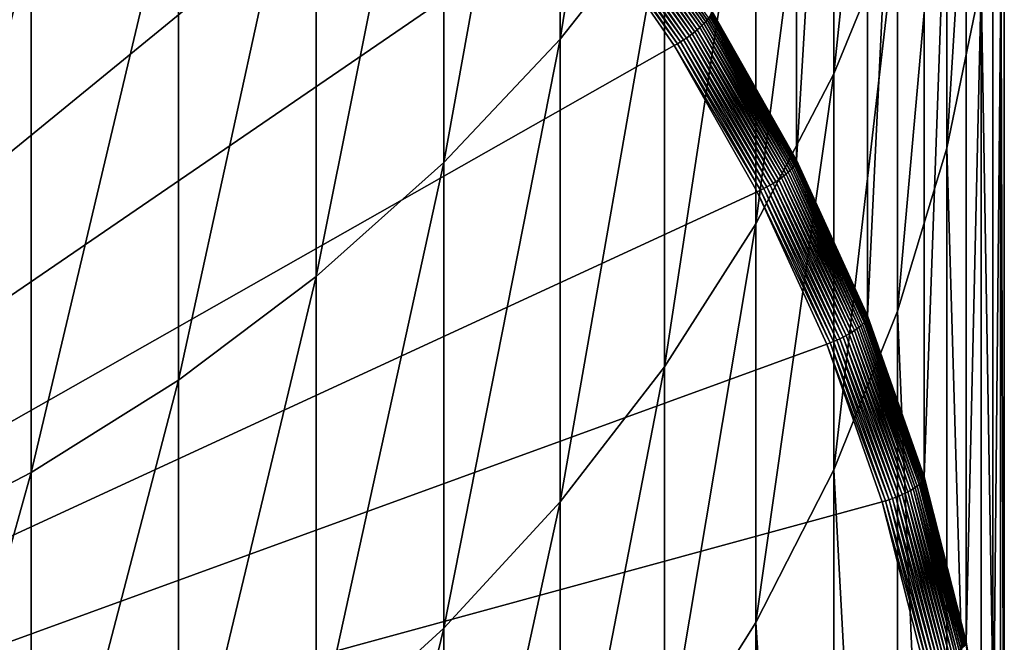
# Model space of a CAD drawing. Extents: x -30 to 73, y -210 to 30.
# Drawn here: x 5 to 9, y -199 to -197 of the extents above; entities that cross this region are included whole.
import ezdxf

# ---------------------------------------------------------------- set-up
doc = ezdxf.new("R2010")
doc.units = 0
doc.header["$MEASUREMENT"] = 0
doc.layers.add('L1', color=7, linetype='Continuous')

msp = doc.modelspace()

# ---------------------------------------------------------------- linework, layer by layer
at = {"layer": 'L1', "color": 7}
for points in [[(8.158257, -196.5949, 314.7666), (8.546493, -191.1605, 333.8198), (8.546493, -197.279, 314.9889)], [(8.546493, -197.279, 314.9889), (8.546493, -191.1605, 333.8198), (8.871454, -191.8738, 334.0516)], [(8.546493, -197.279, 314.9889), (8.871454, -191.8738, 334.0516), (8.871454, -197.9924, 315.2207)], [(8.871454, -197.9924, 315.2207), (8.871454, -191.8738, 334.0516), (9.130733, -192.6111, 334.2912)], [(8.871454, -197.9924, 315.2207), (9.130733, -192.6111, 334.2912), (9.130733, -198.7296, 315.4603)], [(9.130733, -198.7296, 315.4603), (9.130733, -192.6111, 334.2912), (9.322411, -193.3668, 334.5367)], [(9.130733, -198.7296, 315.4603), (9.322411, -193.3668, 334.5367), (9.322411, -199.4854, 315.7058)], [(9.322411, -199.4854, 315.7058), (9.322411, -193.3668, 334.5367), (9.44507, -194.1355, 334.7865)], [(0, -201.286, 316.0806), (4.592113, -193.5946, 313.5815), (5.270327, -193.9985, 313.7127)], [(7.941292, -196.1178, 346.9944), (7.941292, -193.7464, 351.9662), (7.463674, -196.7238, 347.2642)], [(7.463674, -196.7238, 347.2642), (7.941292, -193.7464, 351.9662), (7.463674, -194.3374, 352.2673)], [(5.270327, -193.9985, 313.7127), (5.90952, -194.4564, 313.8615), (0, -201.286, 316.0806)], [(9.009435, -196.1712, 341.1167), (9.009435, -194.1074, 346.0993), (8.717044, -196.8839, 341.3902)], [(8.717044, -196.8839, 341.3902), (9.009435, -194.1074, 346.0993), (8.717044, -194.8047, 346.4098)], [(9.322411, -199.4854, 315.7058), (9.44507, -194.1355, 334.7865), (9.44507, -200.254, 315.9555)], [(9.44507, -200.254, 315.9555), (9.44507, -194.1355, 334.7865), (9.497801, -194.9113, 335.0385)], [(7.463674, -196.7238, 347.2642), (7.463674, -194.3374, 352.2673), (6.930797, -197.2901, 347.5163)], [(6.930797, -197.2901, 347.5163), (7.463674, -194.3374, 352.2673), (6.930797, -194.8897, 352.5487)], [(0, -201.286, 316.0806), (5.90952, -194.4564, 313.8615), (6.504962, -194.9648, 314.0267)], [(9.392438, -196.4614, 335.5422), (9.392438, -194.6889, 340.5477), (9.235123, -197.2243, 335.7901)], [(9.235123, -197.2243, 335.7901), (9.392438, -194.6889, 340.5477), (9.235123, -195.4377, 340.8351)], [(8.717044, -196.8839, 341.3902), (8.717044, -194.8047, 346.4098), (8.360116, -197.5704, 341.6538)], [(8.360116, -197.5704, 341.6538), (8.717044, -194.8047, 346.4098), (8.360116, -195.4765, 346.7089)], [(6.930797, -197.2901, 347.5163), (6.930797, -194.8897, 352.5487), (6.346607, -197.8124, 347.7489)], [(6.346607, -197.8124, 347.7489), (6.930797, -194.8897, 352.5487), (6.346607, -195.3992, 352.8083)], [(9.44507, -200.254, 315.9555), (9.497801, -194.9113, 335.0385), (9.497801, -201.0298, 316.2076)], [(9.497801, -201.0298, 316.2076), (9.497801, -194.9113, 335.0385), (9.480213, -195.6885, 335.2911)], [(0, -201.286, 316.0806), (6.504962, -194.9648, 314.0267), (7.052244, -195.5201, 314.2071)], [(6.346607, -197.8124, 347.7489), (6.346607, -195.3992, 352.8083), (5.715428, -198.2869, 347.9601)], [(5.715428, -198.2869, 347.9601), (6.346607, -195.3992, 352.8083), (5.715428, -195.862, 353.0441)], [(9.235123, -197.2243, 335.7901), (9.235123, -195.4377, 340.8351), (9.009435, -197.9715, 336.0329)], [(9.009435, -197.9715, 336.0329), (9.235123, -195.4377, 340.8351), (9.009435, -196.1712, 341.1167)], [(8.360116, -197.5704, 341.6538), (8.360116, -195.4765, 346.7089), (7.941292, -198.2257, 341.9053)], [(7.941292, -198.2257, 341.9053), (8.360116, -195.4765, 346.7089), (7.941292, -196.1178, 346.9944)], [(7.052244, -195.5201, 314.2071), (7.547313, -196.118, 314.4014), (0, -201.286, 316.0806)], [(9.480213, -201.807, 316.4602), (9.480213, -195.6885, 335.2911), (9.392438, -196.4614, 335.5422)], [(9.497801, -201.0298, 316.2076), (9.480213, -195.6885, 335.2911), (9.480213, -201.807, 316.4602)], [(5.715428, -198.2869, 347.9601), (5.715428, -195.862, 353.0441), (5.041935, -198.7101, 348.1486)], [(5.041935, -198.7101, 348.1486), (5.715428, -195.862, 353.0441), (5.041935, -196.2747, 353.2544)], [(7.675397, -196.0064, 314.4463), (7.683192, -195.9969, 314.4573), (8.130291, -196.6446, 314.6678)], [(7.683192, -195.9969, 314.4573), (7.690059, -195.9879, 314.4693), (8.137557, -196.6361, 314.6799)], [(7.683192, -195.9969, 314.4573), (8.137557, -196.6361, 314.6799), (8.130291, -196.6446, 314.6678)], [(7.690059, -195.9879, 314.4693), (8.143791, -196.6279, 314.6929), (8.137557, -196.6361, 314.6799)], [(7.624563, -196.0576, 314.4071), (7.636087, -196.0471, 314.4126), (8.080444, -196.6908, 314.6217)], [(7.636087, -196.0471, 314.4126), (7.647005, -196.0367, 314.4193), (8.091997, -196.6813, 314.6288)], [(7.636087, -196.0471, 314.4126), (8.091997, -196.6813, 314.6288), (8.080444, -196.6908, 314.6217)], [(7.647005, -196.0367, 314.4193), (7.657242, -196.0264, 314.4272), (8.10283, -196.6718, 314.6369)], [(7.647005, -196.0367, 314.4193), (8.10283, -196.6718, 314.6369), (8.091997, -196.6813, 314.6288)], [(7.657242, -196.0264, 314.4272), (7.666727, -196.0163, 314.4362), (8.112867, -196.6625, 314.6462)], [(7.657242, -196.0264, 314.4272), (8.112867, -196.6625, 314.6462), (8.10283, -196.6718, 314.6369)], [(7.666727, -196.0163, 314.4362), (7.675397, -196.0064, 314.4463), (8.122042, -196.6534, 314.6565)], [(7.666727, -196.0163, 314.4362), (8.122042, -196.6534, 314.6565), (8.112867, -196.6625, 314.6462)], [(7.675397, -196.0064, 314.4463), (8.130291, -196.6446, 314.6678), (8.122042, -196.6534, 314.6565)], [(7.574028, -196.0988, 314.398), (7.587158, -196.0888, 314.3983), (8.028667, -196.7283, 314.6061)], [(7.587158, -196.0888, 314.3983), (7.600015, -196.0785, 314.4), (8.042273, -196.7192, 314.6081)], [(7.587158, -196.0888, 314.3983), (8.042273, -196.7192, 314.6081), (8.028667, -196.7283, 314.6061)], [(7.600015, -196.0785, 314.4), (7.612512, -196.0681, 314.4029), (8.055497, -196.7098, 314.6114)], [(7.600015, -196.0785, 314.4), (8.055497, -196.7098, 314.6114), (8.042273, -196.7192, 314.6081)], [(7.612512, -196.0681, 314.4029), (7.624563, -196.0576, 314.4071), (8.06825, -196.7003, 314.6159)], [(7.612512, -196.0681, 314.4029), (8.06825, -196.7003, 314.6159), (8.055497, -196.7098, 314.6114)], [(7.624563, -196.0576, 314.4071), (8.080444, -196.6908, 314.6217), (8.06825, -196.7003, 314.6159)], [(0, -201.286, 316.0806), (7.547313, -196.118, 314.4014), (7.986505, -196.7542, 314.6081)], [(7.941292, -198.2257, 341.9053), (7.941292, -196.1178, 346.9944), (7.463674, -198.845, 342.1431)], [(7.463674, -198.845, 342.1431), (7.941292, -196.1178, 346.9944), (7.463674, -196.7238, 347.2642)], [(7.547313, -196.118, 314.4014), (7.560716, -196.1086, 314.3991), (8.000688, -196.7459, 314.6061)], [(7.547313, -196.118, 314.4014), (8.000688, -196.7459, 314.6061), (7.986505, -196.7542, 314.6081)], [(7.560716, -196.1086, 314.3991), (7.574028, -196.0988, 314.398), (8.014774, -196.7373, 314.6055)], [(7.560716, -196.1086, 314.3991), (8.014774, -196.7373, 314.6055), (8.000688, -196.7459, 314.6061)], [(7.574028, -196.0988, 314.398), (8.028667, -196.7283, 314.6061), (8.014774, -196.7373, 314.6055)], [(9.009435, -197.9715, 336.0329), (9.009435, -196.1712, 341.1167), (8.717044, -198.6975, 336.2688)], [(8.717044, -198.6975, 336.2688), (9.009435, -196.1712, 341.1167), (8.717044, -196.8839, 341.3902)], [(5.041935, -198.7101, 348.1486), (5.041935, -196.2747, 353.2544), (4.331114, -199.0788, 348.3127)], [(4.331114, -199.0788, 348.3127), (5.041935, -196.2747, 353.2544), (4.331114, -196.6344, 353.4377)], [(9.392438, -202.5799, 316.7113), (9.392438, -196.4614, 335.5422), (9.235123, -197.2243, 335.7901)], [(9.480213, -201.807, 316.4602), (9.392438, -196.4614, 335.5422), (9.392438, -202.5799, 316.7113)], [(8.137557, -196.6361, 314.6799), (8.143791, -196.6279, 314.6929), (8.531339, -197.3109, 314.9148)], [(8.143791, -196.6279, 314.6929), (8.148951, -196.6202, 314.7066), (8.536744, -197.3036, 314.9286)], [(8.143791, -196.6279, 314.6929), (8.536744, -197.3036, 314.9286), (8.531339, -197.3109, 314.9148)], [(8.148951, -196.6202, 314.7066), (8.153002, -196.613, 314.7209), (8.540988, -197.2967, 314.943)], [(8.148951, -196.6202, 314.7066), (8.540988, -197.2967, 314.943), (8.536744, -197.3036, 314.9286)], [(8.153002, -196.613, 314.7209), (8.155915, -196.6064, 314.7358), (8.544039, -197.2903, 314.958)], [(8.153002, -196.613, 314.7209), (8.544039, -197.2903, 314.958), (8.540988, -197.2967, 314.943)], [(8.155915, -196.6064, 314.7358), (8.157671, -196.6003, 314.751), (8.545878, -197.2844, 314.9733)], [(8.155915, -196.6064, 314.7358), (8.545878, -197.2844, 314.9733), (8.544039, -197.2903, 314.958)], [(8.157671, -196.6003, 314.751), (8.158257, -196.5949, 314.7666), (8.546493, -197.279, 314.9889)], [(8.157671, -196.6003, 314.751), (8.546493, -197.279, 314.9889), (8.545878, -197.2844, 314.9733)], [(8.091997, -196.6813, 314.6288), (8.10283, -196.6718, 314.6369), (8.488428, -197.3513, 314.8577)], [(8.10283, -196.6718, 314.6369), (8.112867, -196.6625, 314.6462), (8.498943, -197.3428, 314.8672)], [(8.10283, -196.6718, 314.6369), (8.498943, -197.3428, 314.8672), (8.488428, -197.3513, 314.8577)], [(8.112867, -196.6625, 314.6462), (8.122042, -196.6534, 314.6565), (8.508554, -197.3345, 314.8778)], [(8.112867, -196.6625, 314.6462), (8.508554, -197.3345, 314.8778), (8.498943, -197.3428, 314.8672)], [(8.122042, -196.6534, 314.6565), (8.130291, -196.6446, 314.6678), (8.517195, -197.3264, 314.8893)], [(8.122042, -196.6534, 314.6565), (8.517195, -197.3264, 314.8893), (8.508554, -197.3345, 314.8778)], [(8.130291, -196.6446, 314.6678), (8.137557, -196.6361, 314.6799), (8.524807, -197.3184, 314.9016)], [(8.130291, -196.6446, 314.6678), (8.524807, -197.3184, 314.9016), (8.517195, -197.3264, 314.8893)], [(8.137557, -196.6361, 314.6799), (8.531339, -197.3109, 314.9148), (8.524807, -197.3184, 314.9016)], [(7.463674, -198.845, 342.1431), (7.463674, -196.7238, 347.2642), (6.930797, -199.4237, 342.3652)], [(6.930797, -199.4237, 342.3652), (7.463674, -196.7238, 347.2642), (6.930797, -197.2901, 347.5163)], [(8.028667, -196.7283, 314.6061), (8.042273, -196.7192, 314.6081), (8.424989, -197.3936, 314.8272)], [(8.042273, -196.7192, 314.6081), (8.055497, -196.7098, 314.6114), (8.438842, -197.3853, 314.8309)], [(8.042273, -196.7192, 314.6081), (8.438842, -197.3853, 314.8309), (8.424989, -197.3936, 314.8272)], [(8.055497, -196.7098, 314.6114), (8.06825, -196.7003, 314.6159), (8.452202, -197.3769, 314.8358)], [(8.055497, -196.7098, 314.6114), (8.452202, -197.3769, 314.8358), (8.438842, -197.3853, 314.8309)], [(8.06825, -196.7003, 314.6159), (8.080444, -196.6908, 314.6217), (8.464977, -197.3684, 314.8419)], [(8.06825, -196.7003, 314.6159), (8.464977, -197.3684, 314.8419), (8.452202, -197.3769, 314.8358)], [(8.080444, -196.6908, 314.6217), (8.091997, -196.6813, 314.6288), (8.47708, -197.3598, 314.8492)], [(8.080444, -196.6908, 314.6217), (8.47708, -197.3598, 314.8492), (8.464977, -197.3684, 314.8419)], [(8.091997, -196.6813, 314.6288), (8.488428, -197.3513, 314.8577), (8.47708, -197.3598, 314.8492)], [(0, -201.286, 316.0806), (7.986505, -196.7542, 314.6081), (8.366567, -197.4239, 314.8257)], [(7.986505, -196.7542, 314.6081), (8.000688, -196.7459, 314.6061), (8.381425, -197.4168, 314.8241)], [(7.986505, -196.7542, 314.6081), (8.381425, -197.4168, 314.8241), (8.366567, -197.4239, 314.8257)], [(8.000688, -196.7459, 314.6061), (8.014774, -196.7373, 314.6055), (8.396182, -197.4094, 314.8239)], [(8.000688, -196.7459, 314.6061), (8.396182, -197.4094, 314.8239), (8.381425, -197.4168, 314.8241)], [(8.014774, -196.7373, 314.6055), (8.028667, -196.7283, 314.6061), (8.410736, -197.4016, 314.8249)], [(8.014774, -196.7373, 314.6055), (8.410736, -197.4016, 314.8249), (8.396182, -197.4094, 314.8239)], [(8.028667, -196.7283, 314.6061), (8.424989, -197.3936, 314.8272), (8.410736, -197.4016, 314.8249)], [(8.717044, -198.6975, 336.2688), (8.717044, -196.8839, 341.3902), (8.360116, -199.3968, 336.496)], [(8.360116, -199.3968, 336.496), (8.717044, -196.8839, 341.3902), (8.360116, -197.5704, 341.6538)], [(9.235123, -203.3428, 316.9592), (9.235123, -197.2243, 335.7901), (9.009435, -197.9715, 336.0329)], [(9.392438, -202.5799, 316.7113), (9.235123, -197.2243, 335.7901), (9.235123, -203.3428, 316.9592)], [(6.930797, -199.4237, 342.3652), (6.930797, -197.2901, 347.5163), (6.346607, -199.9575, 342.5701)], [(6.346607, -199.9575, 342.5701), (6.930797, -197.2901, 347.5163), (6.346607, -197.8124, 347.7489)], [(8.524807, -197.3184, 314.9016), (8.531339, -197.3109, 314.9148), (8.855723, -198.0229, 315.1461)], [(8.531339, -197.3109, 314.9148), (8.536744, -197.3036, 314.9286), (8.861334, -198.0161, 315.1601)], [(8.531339, -197.3109, 314.9148), (8.861334, -198.0161, 315.1601), (8.855723, -198.0229, 315.1461)], [(8.536744, -197.3036, 314.9286), (8.540988, -197.2967, 314.943), (8.865738, -198.0096, 315.1747)], [(8.536744, -197.3036, 314.9286), (8.865738, -198.0096, 315.1747), (8.861334, -198.0161, 315.1601)], [(8.540988, -197.2967, 314.943), (8.544039, -197.2903, 314.958), (8.868907, -198.0035, 315.1897)], [(8.540988, -197.2967, 314.943), (8.868907, -198.0035, 315.1897), (8.865738, -198.0096, 315.1747)], [(8.544039, -197.2903, 314.958), (8.545878, -197.2844, 314.9733), (8.870816, -197.9977, 315.2051)], [(8.544039, -197.2903, 314.958), (8.870816, -197.9977, 315.2051), (8.868907, -198.0035, 315.1897)], [(8.545878, -197.2844, 314.9733), (8.546493, -197.279, 314.9889), (8.871454, -197.9924, 315.2207)], [(8.545878, -197.2844, 314.9733), (8.871454, -197.9924, 315.2207), (8.870816, -197.9977, 315.2051)], [(8.47708, -197.3598, 314.8492), (8.488428, -197.3513, 314.8577), (8.81118, -198.0598, 315.0879)], [(8.488428, -197.3513, 314.8577), (8.498943, -197.3428, 314.8672), (8.822096, -198.0522, 315.0977)], [(8.488428, -197.3513, 314.8577), (8.822096, -198.0522, 315.0977), (8.81118, -198.0598, 315.0879)], [(8.498943, -197.3428, 314.8672), (8.508554, -197.3345, 314.8778), (8.832072, -198.0447, 315.1085)], [(8.498943, -197.3428, 314.8672), (8.832072, -198.0447, 315.1085), (8.822096, -198.0522, 315.0977)], [(8.508554, -197.3345, 314.8778), (8.517195, -197.3264, 314.8893), (8.841041, -198.0373, 315.1203)], [(8.508554, -197.3345, 314.8778), (8.841041, -198.0373, 315.1203), (8.832072, -198.0447, 315.1085)], [(8.517195, -197.3264, 314.8893), (8.524807, -197.3184, 314.9016), (8.848944, -198.03, 315.1328)], [(8.517195, -197.3264, 314.8893), (8.848944, -198.03, 315.1328), (8.841041, -198.0373, 315.1203)], [(8.524807, -197.3184, 314.9016), (8.855723, -198.0229, 315.1461), (8.848944, -198.03, 315.1328)], [(8.410736, -197.4016, 314.8249), (8.424989, -197.3936, 314.8272), (8.745329, -198.0968, 315.0557)], [(8.424989, -197.3936, 314.8272), (8.438842, -197.3853, 314.8309), (8.75971, -198.0897, 315.0598)], [(8.424989, -197.3936, 314.8272), (8.75971, -198.0897, 315.0598), (8.745329, -198.0968, 315.0557)], [(8.438842, -197.3853, 314.8309), (8.452202, -197.3769, 314.8358), (8.773577, -198.0824, 315.065)], [(8.438842, -197.3853, 314.8309), (8.773577, -198.0824, 315.065), (8.75971, -198.0897, 315.0598)], [(8.452202, -197.3769, 314.8358), (8.464977, -197.3684, 314.8419), (8.786839, -198.0749, 315.0715)], [(8.452202, -197.3769, 314.8358), (8.786839, -198.0749, 315.0715), (8.773577, -198.0824, 315.065)], [(8.464977, -197.3684, 314.8419), (8.47708, -197.3598, 314.8492), (8.799401, -198.0674, 315.0791)], [(8.464977, -197.3684, 314.8419), (8.799401, -198.0674, 315.0791), (8.786839, -198.0749, 315.0715)], [(8.47708, -197.3598, 314.8492), (8.81118, -198.0598, 315.0879), (8.799401, -198.0674, 315.0791)], [(8.366567, -197.4239, 314.8257), (8.684686, -198.1222, 315.0526), (0, -201.286, 316.0806)], [(8.366567, -197.4239, 314.8257), (8.381425, -197.4168, 314.8241), (8.700109, -198.1164, 315.0514)], [(8.366567, -197.4239, 314.8257), (8.700109, -198.1164, 315.0514), (8.684686, -198.1222, 315.0526)], [(8.381425, -197.4168, 314.8241), (8.396182, -197.4094, 314.8239), (8.715427, -198.1102, 315.0516)], [(8.381425, -197.4168, 314.8241), (8.715427, -198.1102, 315.0516), (8.700109, -198.1164, 315.0514)], [(8.396182, -197.4094, 314.8239), (8.410736, -197.4016, 314.8249), (8.730534, -198.1036, 315.053)], [(8.396182, -197.4094, 314.8239), (8.730534, -198.1036, 315.053), (8.715427, -198.1102, 315.0516)], [(8.410736, -197.4016, 314.8249), (8.745329, -198.0968, 315.0557), (8.730534, -198.1036, 315.053)], [(8.360116, -199.3968, 336.496), (8.360116, -197.5704, 341.6538), (7.941292, -200.0645, 336.7129)], [(7.941292, -200.0645, 336.7129), (8.360116, -197.5704, 341.6538), (7.941292, -198.2257, 341.9053)], [(6.346607, -199.9575, 342.5701), (6.346607, -197.8124, 347.7489), (5.715428, -200.4424, 342.7562)], [(5.715428, -200.4424, 342.7562), (6.346607, -197.8124, 347.7489), (5.715428, -198.2869, 347.9601)], [(9.009435, -204.09, 317.2019), (9.009435, -197.9715, 336.0329), (8.717044, -198.6975, 336.2688)], [(9.235123, -203.3428, 316.9592), (9.009435, -197.9715, 336.0329), (9.009435, -204.09, 317.2019)], [(8.841041, -198.0373, 315.1203), (8.848944, -198.03, 315.1328), (9.107565, -198.7654, 315.3718)], [(8.848944, -198.03, 315.1328), (8.855723, -198.0229, 315.1461), (9.114542, -198.7589, 315.3853)], [(8.848944, -198.03, 315.1328), (9.114542, -198.7589, 315.3853), (9.107565, -198.7654, 315.3718)], [(8.855723, -198.0229, 315.1461), (8.861334, -198.0161, 315.1601), (9.120317, -198.7526, 315.3994)], [(8.855723, -198.0229, 315.1461), (9.120317, -198.7526, 315.3994), (9.114542, -198.7589, 315.3853)], [(8.861334, -198.0161, 315.1601), (8.865738, -198.0096, 315.1747), (9.124851, -198.7464, 315.4141)], [(8.861334, -198.0161, 315.1601), (9.124851, -198.7464, 315.4141), (9.120317, -198.7526, 315.3994)], [(8.865738, -198.0096, 315.1747), (8.868907, -198.0035, 315.1897), (9.128111, -198.7405, 315.4292)], [(8.865738, -198.0096, 315.1747), (9.128111, -198.7405, 315.4292), (9.124851, -198.7464, 315.4141)], [(8.868907, -198.0035, 315.1897), (8.870816, -197.9977, 315.2051), (9.130077, -198.7349, 315.4446)], [(8.868907, -198.0035, 315.1897), (9.130077, -198.7349, 315.4446), (9.128111, -198.7405, 315.4292)], [(8.870816, -197.9977, 315.2051), (8.871454, -197.9924, 315.2207), (9.130733, -198.7296, 315.4603)], [(8.870816, -197.9977, 315.2051), (9.130733, -198.7296, 315.4603), (9.130077, -198.7349, 315.4446)], [(8.773577, -198.0824, 315.065), (8.786839, -198.0749, 315.0715), (9.043644, -198.8052, 315.3087)], [(8.786839, -198.0749, 315.0715), (8.799401, -198.0674, 315.0791), (9.056575, -198.7987, 315.3167)], [(8.786839, -198.0749, 315.0715), (9.056575, -198.7987, 315.3167), (9.043644, -198.8052, 315.3087)], [(8.799401, -198.0674, 315.0791), (8.81118, -198.0598, 315.0879), (9.068698, -198.7921, 315.3258)], [(8.799401, -198.0674, 315.0791), (9.068698, -198.7921, 315.3258), (9.056575, -198.7987, 315.3167)], [(8.81118, -198.0598, 315.0879), (8.822096, -198.0522, 315.0977), (9.079932, -198.7854, 315.3359)], [(8.81118, -198.0598, 315.0879), (9.079932, -198.7854, 315.3359), (9.068698, -198.7921, 315.3258)], [(8.822096, -198.0522, 315.0977), (8.832072, -198.0447, 315.1085), (9.0902, -198.7787, 315.347)], [(8.822096, -198.0522, 315.0977), (9.0902, -198.7787, 315.347), (9.079932, -198.7854, 315.3359)], [(8.832072, -198.0447, 315.1085), (8.841041, -198.0373, 315.1203), (9.099432, -198.772, 315.359)], [(8.832072, -198.0447, 315.1085), (9.099432, -198.772, 315.359), (9.0902, -198.7787, 315.347)], [(8.841041, -198.0373, 315.1203), (9.107565, -198.7654, 315.3718), (9.099432, -198.772, 315.359)], [(0, -201.286, 316.0806), (8.684686, -198.1222, 315.0526), (8.938507, -198.844, 315.2871)], [(8.684686, -198.1222, 315.0526), (8.700109, -198.1164, 315.0514), (8.954381, -198.8394, 315.2863)], [(8.684686, -198.1222, 315.0526), (8.954381, -198.8394, 315.2863), (8.938507, -198.844, 315.2871)], [(8.700109, -198.1164, 315.0514), (8.715427, -198.1102, 315.0516), (8.970146, -198.8345, 315.2869)], [(8.700109, -198.1164, 315.0514), (8.970146, -198.8345, 315.2869), (8.954381, -198.8394, 315.2863)], [(8.715427, -198.1102, 315.0516), (8.730534, -198.1036, 315.053), (8.985695, -198.8292, 315.2888)], [(8.715427, -198.1102, 315.0516), (8.985695, -198.8292, 315.2888), (8.970146, -198.8345, 315.2869)], [(8.730534, -198.1036, 315.053), (8.745329, -198.0968, 315.0557), (9.000923, -198.8236, 315.2919)], [(8.730534, -198.1036, 315.053), (9.000923, -198.8236, 315.2919), (8.985695, -198.8292, 315.2888)], [(8.745329, -198.0968, 315.0557), (8.75971, -198.0897, 315.0598), (9.015723, -198.8177, 315.2963)], [(8.745329, -198.0968, 315.0557), (9.015723, -198.8177, 315.2963), (9.000923, -198.8236, 315.2919)], [(8.75971, -198.0897, 315.0598), (8.773577, -198.0824, 315.065), (9.029997, -198.8115, 315.3019)], [(8.75971, -198.0897, 315.0598), (9.029997, -198.8115, 315.3019), (9.015723, -198.8177, 315.2963)], [(8.773577, -198.0824, 315.065), (9.043644, -198.8052, 315.3087), (9.029997, -198.8115, 315.3019)], [(7.941292, -200.0645, 336.7129), (7.941292, -198.2257, 341.9053), (7.463674, -200.6954, 336.9179)], [(7.463674, -200.6954, 336.9179), (7.941292, -198.2257, 341.9053), (7.463674, -198.845, 342.1431)], [(5.715428, -200.4424, 342.7562), (5.715428, -198.2869, 347.9601), (5.041935, -200.8749, 342.9222)], [(5.041935, -200.8749, 342.9222), (5.715428, -198.2869, 347.9601), (5.041935, -198.7101, 348.1486)], [(8.717044, -204.816, 317.4378), (8.717044, -198.6975, 336.2688), (8.360116, -199.3968, 336.496)], [(9.009435, -204.09, 317.2019), (8.717044, -198.6975, 336.2688), (8.717044, -204.816, 317.4378)], [(5.041935, -200.8749, 342.9222), (5.041935, -198.7101, 348.1486), (4.331114, -201.2517, 343.0669)], [(4.331114, -201.2517, 343.0669), (5.041935, -198.7101, 348.1486), (4.331114, -199.0788, 348.3127)], [(9.114542, -198.7589, 315.3853), (9.120317, -198.7526, 315.3994), (9.311778, -199.5074, 315.6447)], [(9.120317, -198.7526, 315.3994), (9.124851, -198.7464, 315.4141), (9.316406, -199.5017, 315.6595)], [(9.120317, -198.7526, 315.3994), (9.316406, -199.5017, 315.6595), (9.311778, -199.5074, 315.6447)], [(9.124851, -198.7464, 315.4141), (9.128111, -198.7405, 315.4292), (9.319735, -199.496, 315.6747)], [(9.124851, -198.7464, 315.4141), (9.319735, -199.496, 315.6747), (9.316406, -199.5017, 315.6595)], [(9.128111, -198.7405, 315.4292), (9.130077, -198.7349, 315.4446), (9.321741, -199.4906, 315.6901)], [(9.128111, -198.7405, 315.4292), (9.321741, -199.4906, 315.6901), (9.319735, -199.496, 315.6747)], [(9.130077, -198.7349, 315.4446), (9.130733, -198.7296, 315.4603), (9.322411, -199.4854, 315.7058)], [(9.130077, -198.7349, 315.4446), (9.322411, -199.4854, 315.7058), (9.321741, -199.4906, 315.6901)], [(9.043644, -198.8052, 315.3087), (9.056575, -198.7987, 315.3167), (9.246697, -199.5483, 315.5603)], [(9.056575, -198.7987, 315.3167), (9.068698, -198.7921, 315.3258), (9.259074, -199.5427, 315.5697)], [(9.056575, -198.7987, 315.3167), (9.259074, -199.5427, 315.5697), (9.246697, -199.5483, 315.5603)], [(9.068698, -198.7921, 315.3258), (9.079932, -198.7854, 315.3359), (9.270544, -199.5369, 315.5801)], [(9.068698, -198.7921, 315.3258), (9.270544, -199.5369, 315.5801), (9.259074, -199.5427, 315.5697)], [(9.079932, -198.7854, 315.3359), (9.0902, -198.7787, 315.347), (9.281028, -199.5311, 315.5915)], [(9.079932, -198.7854, 315.3359), (9.281028, -199.5311, 315.5915), (9.270544, -199.5369, 315.5801)], [(9.0902, -198.7787, 315.347), (9.099432, -198.772, 315.359), (9.290454, -199.5251, 315.6037)], [(9.0902, -198.7787, 315.347), (9.290454, -199.5251, 315.6037), (9.281028, -199.5311, 315.5915)], [(9.099432, -198.772, 315.359), (9.107565, -198.7654, 315.3718), (9.298757, -199.5192, 315.6167)], [(9.099432, -198.772, 315.359), (9.298757, -199.5192, 315.6167), (9.290454, -199.5251, 315.6037)], [(9.107565, -198.7654, 315.3718), (9.114542, -198.7589, 315.3853), (9.305881, -199.5133, 315.6304)], [(9.107565, -198.7654, 315.3718), (9.305881, -199.5133, 315.6304), (9.298757, -199.5192, 315.6167)], [(9.114542, -198.7589, 315.3853), (9.311778, -199.5074, 315.6447), (9.305881, -199.5133, 315.6304)], [(0, -201.286, 316.0806), (8.938507, -198.844, 315.2871), (9.12615, -199.5838, 315.5275)], [(8.938507, -198.844, 315.2871), (8.954381, -198.8394, 315.2863), (9.142357, -199.5806, 315.5272)], [(8.938507, -198.844, 315.2871), (9.142357, -199.5806, 315.5272), (9.12615, -199.5838, 315.5275)], [(8.954381, -198.8394, 315.2863), (8.970146, -198.8345, 315.2869), (9.158454, -199.5769, 315.5281)], [(8.954381, -198.8394, 315.2863), (9.158454, -199.5769, 315.5281), (9.142357, -199.5806, 315.5272)], [(8.970146, -198.8345, 315.2869), (8.985695, -198.8292, 315.2888), (9.174329, -199.5729, 315.5304)], [(8.970146, -198.8345, 315.2869), (9.174329, -199.5729, 315.5304), (9.158454, -199.5769, 315.5281)], [(8.985695, -198.8292, 315.2888), (9.000923, -198.8236, 315.2919), (9.189876, -199.5686, 315.5339)], [(8.985695, -198.8292, 315.2888), (9.189876, -199.5686, 315.5339), (9.174329, -199.5729, 315.5304)], [(9.000923, -198.8236, 315.2919), (9.015723, -198.8177, 315.2963), (9.204987, -199.5639, 315.5387)], [(9.000923, -198.8236, 315.2919), (9.204987, -199.5639, 315.5387), (9.189876, -199.5686, 315.5339)], [(9.015723, -198.8177, 315.2963), (9.029997, -198.8115, 315.3019), (9.21956, -199.5589, 315.5448)], [(9.015723, -198.8177, 315.2963), (9.21956, -199.5589, 315.5448), (9.204987, -199.5639, 315.5387)], [(9.029997, -198.8115, 315.3019), (9.043644, -198.8052, 315.3087), (9.233495, -199.5537, 315.552)], [(9.029997, -198.8115, 315.3019), (9.233495, -199.5537, 315.552), (9.21956, -199.5589, 315.5448)], [(9.043644, -198.8052, 315.3087), (9.246697, -199.5483, 315.5603), (9.233495, -199.5537, 315.552)], [(7.463674, -200.6954, 336.9179), (7.463674, -198.845, 342.1431), (6.930797, -201.2849, 337.1094)], [(6.930797, -201.2849, 337.1094), (7.463674, -198.845, 342.1431), (6.930797, -199.4237, 342.3652)], [(6.930797, -201.2849, 337.1094), (6.930797, -199.4237, 342.3652), (6.346607, -201.8287, 337.2861)], [(6.346607, -201.8287, 337.2861), (6.930797, -199.4237, 342.3652), (6.346607, -199.9575, 342.5701)], [(8.360116, -205.5154, 317.6651), (8.360116, -199.3968, 336.496), (7.941292, -200.0645, 336.7129)], [(8.717044, -204.816, 317.4378), (8.360116, -199.3968, 336.496), (8.360116, -205.5154, 317.6651)], [(9.321741, -199.4906, 315.6901), (9.322411, -199.4854, 315.7058), (9.44507, -200.254, 315.9555)]]:
    msp.add_3dface(points, dxfattribs=at)

doc.saveas('drawing.dxf')
